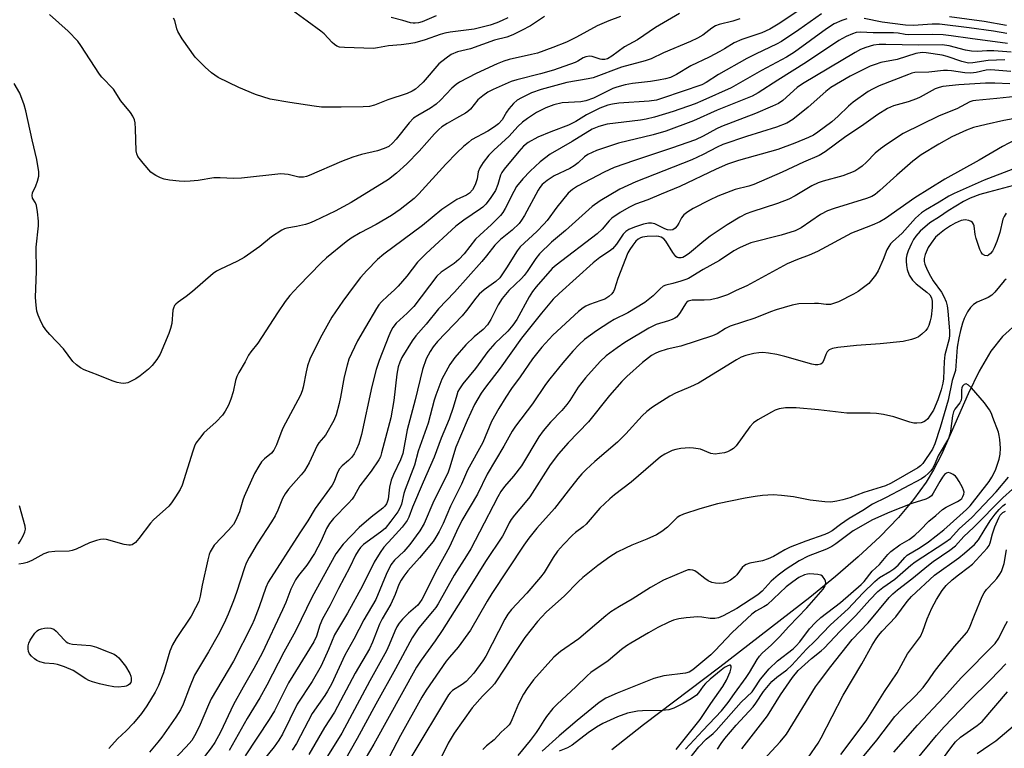
# Model space of a CAD drawing. Units: inches. Extents: x 1189773 to 1195773, y 565457 to 569458.
# Drawn here: x 1190391 to 1190664, y 566160 to 566362 of the extents above; entities that cross this region are included whole.
import ezdxf

# ---------------------------------------------------------------- set-up
doc = ezdxf.new("R2010")
doc.units = ezdxf.units.IN
doc.header["$MEASUREMENT"] = 0
doc.layers.add('HYDRO-Single Line Stream', color=4, linetype='Continuous')
doc.layers.add('Undefined', color=1, linetype='Continuous')

msp = doc.modelspace()

# ---------------------------------------------------------------- linework, layer by layer
at = {"layer": 'HYDRO-Single Line Stream'}
msp.add_lwpolyline([(1190668.37, 566278.51), (1190663.65, 566274.27), (1190660.41, 566270.18), (1190657.14, 566264.62), (1190654.1, 566258.34), (1190646.69, 566241.58), (1190644.51, 566237.29), (1190642.48, 566233.86), (1190638.99, 566229.04), (1190634.8, 566224.1), (1190629.72, 566218.83), (1190623.67, 566213.17), (1190617.38, 566207.73), (1190610.23, 566201.91), (1190585.33, 566182.66), (1190564.15, 566166.64), (1190555.42, 566159.75)], dxfattribs=at)
at = {"layer": 'Undefined'}
for points, elevation in [([(1190608.83, 566365.63), (1190601.5, 566360.73), (1190599.16, 566359.33), (1190596.93, 566358.34), (1190591.43, 566356.46), (1190589.26, 566355.56), (1190586.58, 566353.86), (1190585.28, 566353.13), (1190582.39, 566351.62), (1190577.31, 566349.18), (1190573.34, 566346.77), (1190571.67, 566346.01), (1190570.27, 566345.59), (1190568.32, 566345.2), (1190566.09, 566344.87), (1190561.14, 566344.31), (1190559.1, 566343.9), (1190556.78, 566343.3), (1190555.65, 566342.91), (1190550.31, 566340.25), (1190548.17, 566339.47), (1190546.77, 566339.23), (1190541.64, 566338.94), (1190539.37, 566338.36), (1190537.15, 566337.59), (1190534.53, 566336.23), (1190532.07, 566334.62), (1190530.65, 566333.58), (1190529.37, 566332.36), (1190526.93, 566329.74), (1190522.74, 566325.87), (1190521.33, 566324.44), (1190519.72, 566322.42), (1190518.79, 566320.92), (1190518.39, 566319.88), (1190518.08, 566317.88), (1190517.57, 566316.27), (1190516.8, 566314.86), (1190515.99, 566313.93), (1190515.16, 566313.37), (1190513.28, 566312.58), (1190512.5, 566312.17), (1190508.27, 566309.42), (1190502.93, 566304.95), (1190492.27, 566297.06), (1190490.51, 566295.54), (1190487.49, 566292.51), (1190485.79, 566290.55), (1190483.99, 566288.3), (1190480.9, 566284.05), (1190477.83, 566279.54), (1190475.09, 566274.59), (1190472.78, 566270.04), (1190471.75, 566267.91), (1190471.07, 566266.11), (1190470.7, 566264.48), (1190469.93, 566260.22), (1190469.63, 566259.17), (1190469.15, 566257.94), (1190464.23, 566248.8), (1190463.66, 566247.49), (1190462.48, 566244.24), (1190461.76, 566242.78), (1190461.11, 566241.94), (1190459.16, 566240.32), (1190458.39, 566239.51), (1190457.58, 566238.3), (1190456.4, 566236.26), (1190453.57, 566229.92), (1190453.18, 566228.85), (1190452.3, 566225.63), (1190451.19, 566223.19), (1190450.56, 566222.19), (1190449.25, 566220.58), (1190445.26, 566216.39), (1190444.64, 566215.5), (1190444.13, 566214.57), (1190443.82, 566213.8), (1190443.44, 566212.36), (1190441.89, 566205.34), (1190441.39, 566202.28), (1190440.96, 566200.82), (1190440.11, 566199.04), (1190438.88, 566196.81), (1190434.67, 566190.55), (1190433.66, 566188.85), (1190432.93, 566187.04), (1190431.19, 566181.1), (1190429.81, 566177.52), (1190428.9, 566175.67), (1190426.62, 566171.89), (1190425.1, 566169.77), (1190422.86, 566167.1), (1190420.84, 566165.01), (1190418.48, 566162.76), (1190416.1, 566160.12)], 322), ([(1190574.13, 566363.71), (1190567.45, 566359.8), (1190562.48, 566356.41), (1190558.87, 566354.47), (1190555.4, 566351.83), (1190554.21, 566351.13), (1190553.46, 566350.92), (1190552.66, 566350.91), (1190552.16, 566351.01), (1190549.94, 566351.81), (1190549.19, 566351.85), (1190548.19, 566351.69), (1190547.45, 566351.38), (1190546.01, 566350.51), (1190545.27, 566350.15), (1190539.2, 566347.95), (1190535.67, 566346.97), (1190529.06, 566345.33), (1190527.55, 566344.86), (1190522.5, 566342.65), (1190521.02, 566341.9), (1190519.62, 566340.88), (1190518.32, 566339.74), (1190516.28, 566337.2), (1190515.53, 566336.51), (1190514.86, 566336.07), (1190512.33, 566334.73), (1190509.74, 566333.22), (1190508.3, 566332.26), (1190507.43, 566331.57), (1190506.25, 566330.35), (1190502.06, 566325.58), (1190498.6, 566322.03), (1190495.77, 566319.46), (1190493.53, 566317.74), (1190483.15, 566311.32), (1190478.72, 566308.96), (1190472.96, 566306.2), (1190471.66, 566305.62), (1190470.57, 566305.26), (1190468.01, 566304.67), (1190465.4, 566304.25), (1190464.7, 566304.05), (1190463.98, 566303.72), (1190461.08, 566301.82), (1190457.9, 566299.12), (1190453.59, 566296.14), (1190451.72, 566295.11), (1190446.77, 566292.81), (1190445.85, 566292.28), (1190444.96, 566291.65), (1190439.25, 566286.7), (1190437.5, 566285.32), (1190435.22, 566283.73), (1190434.61, 566283.19), (1190434.29, 566282.78), (1190433.95, 566282.09), (1190433.82, 566281.56), (1190433.51, 566277.86), (1190433.15, 566276.44), (1190432.68, 566275.03), (1190430.28, 566269.3), (1190429.34, 566267.81), (1190428.07, 566266.18), (1190427.02, 566265.17), (1190424.73, 566263.32), (1190423.53, 566262.54), (1190422.05, 566261.72), (1190421.28, 566261.42), (1190420.23, 566261.25), (1190419.41, 566261.3), (1190418.32, 566261.5), (1190416.96, 566261.92), (1190413.11, 566263.54), (1190409.23, 566265.01), (1190408.19, 566265.52), (1190407.06, 566266.34), (1190406.07, 566267.33), (1190403.48, 566270.8), (1190399.75, 566274.75), (1190398.6, 566276.1), (1190397.74, 566277.29), (1190396.99, 566278.82), (1190396.46, 566280.13), (1190396.14, 566281.22), (1190395.9, 566282.95), (1190395.77, 566284.99), (1190396, 566292.36), (1190395.97, 566298.97), (1190396.53, 566304.85), (1190396.55, 566306.19), (1190396.27, 566308.79), (1190395.99, 566310.49), (1190395.71, 566311.26), (1190394.92, 566312.51), (1190394.79, 566313.26), (1190394.95, 566313.99), (1190395.87, 566315.93), (1190396.33, 566317.28), (1190396.64, 566318.65), (1190396.66, 566319.79), (1190396.15, 566323.26), (1190394.81, 566328.71), (1190393.1, 566336.71), (1190392.63, 566338.39), (1190391.43, 566341.63), (1190389.87, 566344.27)], 326), ([(1190590.9, 566362.17), (1190588.93, 566361.58), (1190585.14, 566360.64), (1190584.09, 566360.28), (1190583.08, 566359.66), (1190580.62, 566357.72), (1190579.1, 566356.84), (1190577.21, 566355.95), (1190569.75, 566352.83), (1190566.25, 566351.11), (1190564.62, 566350.6), (1190558.09, 566348.82), (1190550.24, 566345.86), (1190548.81, 566345.55), (1190542.9, 566344.56), (1190535.79, 566342.64), (1190533.17, 566341.69), (1190530.36, 566340.34), (1190529.17, 566339.66), (1190528.17, 566338.79), (1190526.88, 566337.32), (1190526.24, 566336.4), (1190524.98, 566334.25), (1190523.99, 566333.11), (1190522.92, 566332.27), (1190521.04, 566331.07), (1190516.55, 566328.66), (1190515.65, 566328), (1190514.35, 566326.89), (1190512.45, 566325.13), (1190509.39, 566321.94), (1190501.97, 566313.78), (1190500.65, 566312.48), (1190496.73, 566309.36), (1190494.38, 566307.71), (1190490.07, 566305.24), (1190485.66, 566302.93), (1190483.19, 566301.44), (1190481.78, 566300.43), (1190476.39, 566295.97), (1190474.87, 566294.63), (1190468.6, 566288.2), (1190466.22, 566285.54), (1190464.92, 566283.93), (1190462.77, 566280.82), (1190457.3, 566272.41), (1190455.35, 566269.97), (1190454.74, 566269.05), (1190453.84, 566267.18), (1190452.09, 566264.28), (1190451.52, 566263.11), (1190451.18, 566262.07), (1190450.46, 566258.87), (1190449.86, 566256.9), (1190449.25, 566255.24), (1190448.33, 566253.55), (1190447.52, 566252.42), (1190445.77, 566250.55), (1190442.42, 566247.52), (1190441.15, 566246.01), (1190440.17, 566244.64), (1190439.79, 566243.87), (1190439.29, 566242.5), (1190436.37, 566233.07), (1190435.78, 566231.81), (1190434.57, 566229.81), (1190433.45, 566228.11), (1190432.71, 566227.23), (1190428.46, 566223.42), (1190427.56, 566222.52), (1190424.38, 566218.3), (1190423.41, 566217.2), (1190422.5, 566216.55), (1190422.03, 566216.42), (1190421.56, 566216.41), (1190420.27, 566216.65), (1190415.45, 566217.96), (1190414.61, 566218.09), (1190413.76, 566218.03), (1190412.65, 566217.73), (1190410.71, 566217.06), (1190406.98, 566215.33), (1190405.9, 566214.92), (1190405.11, 566214.78), (1190401.1, 566214.68), (1190399.33, 566214.49), (1190398.01, 566213.99), (1190394.75, 566212.19), (1190393.43, 566211.61), (1190392.28, 566211.31), (1190391.09, 566211.13)], 324), ([(1190557.8, 566362.86), (1190554.53, 566361.66), (1190551.32, 566360.32), (1190545.61, 566357.18), (1190542.81, 566355.78), (1190539.09, 566354.27), (1190534.83, 566352.72), (1190533.18, 566352.29), (1190526.92, 566350.92), (1190525.47, 566350.51), (1190523.68, 566349.79), (1190517.81, 566347.11), (1190513.18, 566344.64), (1190512.28, 566344.07), (1190511.06, 566342.97), (1190507.97, 566339.73), (1190506.7, 566338.61), (1190505.13, 566337.48), (1190501.63, 566335.47), (1190500.43, 566334.66), (1190499.22, 566333.42), (1190495.61, 566328.84), (1190494.67, 566327.75), (1190493.59, 566326.87), (1190492.35, 566326.28), (1190490.48, 566325.69), (1190486.06, 566324.63), (1190483.61, 566323.88), (1190480.55, 566322.66), (1190471.59, 566318.82), (1190470.77, 566318.52), (1190469.97, 566318.32), (1190468.69, 566318.34), (1190465.7, 566319.11), (1190463.74, 566319.24), (1190452.77, 566318.09), (1190450.56, 566318.02), (1190446.91, 566318.22), (1190445.12, 566318.2), (1190440.78, 566317.4), (1190438.62, 566317.22), (1190436.95, 566317.19), (1190435.5, 566317.27), (1190432.84, 566317.55), (1190431.4, 566317.81), (1190430.36, 566318.21), (1190429.1, 566318.83), (1190428.38, 566319.25), (1190427.71, 566319.76), (1190425.55, 566322.21), (1190424.12, 566324.07), (1190423.79, 566324.84), (1190423.65, 566325.68), (1190423.47, 566331.73), (1190423.35, 566333.41), (1190423.17, 566334.23), (1190422.71, 566335.29), (1190422.05, 566336.26), (1190419.38, 566339.5), (1190417.36, 566342.69), (1190414.15, 566346.05), (1190413.43, 566346.93), (1190408.33, 566354.83), (1190407.49, 566356.02), (1190404.83, 566358.82), (1190399.64, 566363.42)], 328), ([(1190613.44, 566363.6), (1190607.24, 566359.2), (1190602.38, 566355.9), (1190600.99, 566355.16), (1190595.41, 566352.55), (1190592.77, 566351.22), (1190584.93, 566346.77), (1190581.54, 566344.54), (1190580.36, 566343.93), (1190569.42, 566340.22), (1190567.74, 566339.73), (1190565.72, 566339.44), (1190557.31, 566338.9), (1190555.63, 566338.61), (1190554.26, 566338.26), (1190552.12, 566337.43), (1190550.25, 566336.56), (1190548.41, 566335.58), (1190545.42, 566333.8), (1190543.37, 566332.75), (1190538.46, 566330.91), (1190534.88, 566329.46), (1190532.22, 566327.94), (1190530.97, 566326.96), (1190529.63, 566325.51), (1190525.56, 566320.56), (1190524.91, 566319.62), (1190524.56, 566318.9), (1190523.82, 566316.3), (1190523.13, 566314.69), (1190521.74, 566312.41), (1190520.48, 566310.87), (1190519.69, 566310.09), (1190519.02, 566309.55), (1190514.41, 566306.44), (1190512.22, 566304.75), (1190503.92, 566297.24), (1190501.61, 566294.86), (1190498.6, 566290.97), (1190496.18, 566288.14), (1190495.19, 566287.12), (1190493.32, 566285.48), (1190491.63, 566283.85), (1190490.87, 566282.97), (1190490.23, 566282), (1190487.16, 566276.84), (1190484.98, 566273), (1190483.26, 566269.56), (1190482.55, 566267.95), (1190482.05, 566266.32), (1190481.22, 566263.02), (1190480.24, 566257.45), (1190479.86, 566255.7), (1190479.01, 566252.55), (1190478.35, 566250.93), (1190476.06, 566246.91), (1190475.55, 566246.23), (1190474.21, 566244.75), (1190473.73, 566244.06), (1190471.51, 566239.21), (1190470.25, 566237.03), (1190469.35, 566235.89), (1190465.79, 566231.95), (1190464.87, 566230.69), (1190464.17, 566229.39), (1190462.9, 566226.09), (1190462.15, 566224.57), (1190461.12, 566222.86), (1190457.14, 566216.83), (1190454.93, 566213.06), (1190454.12, 566211.48), (1190453.6, 566210.15), (1190451.47, 566203.35), (1190450.62, 566200.97), (1190449.16, 566197.34), (1190448.03, 566194.84), (1190446.33, 566191.61), (1190443.69, 566186.9), (1190439.8, 566180.46), (1190438.37, 566176.98), (1190436.66, 566172.4), (1190435.87, 566170.8), (1190434.64, 566168.78), (1190430.71, 566163.25), (1190429.66, 566161.87), (1190427.29, 566159.09)], 320), ([(1190620.53, 566362.22), (1190619.14, 566361.76), (1190616.97, 566360.8), (1190614.83, 566359.47), (1190606.03, 566353.02), (1190603.83, 566351.55), (1190596.85, 566347.88), (1190588.45, 566343.08), (1190580.61, 566339.55), (1190578.45, 566338.71), (1190572.36, 566336.56), (1190567.21, 566334.95), (1190564.89, 566334.4), (1190563.34, 566334.13), (1190554.07, 566333.07), (1190551.81, 566332.4), (1190549.92, 566331.61), (1190544.38, 566328.22), (1190538.32, 566324.7), (1190535.56, 566322.64), (1190532.73, 566320.03), (1190530.71, 566317.9), (1190529.01, 566315.74), (1190528.24, 566314.38), (1190525.88, 566309.65), (1190525.19, 566308.56), (1190524.53, 566307.75), (1190522.1, 566305.23), (1190518.81, 566302.31), (1190517.59, 566301.14), (1190514.47, 566297.11), (1190512.98, 566295.51), (1190511.69, 566294.46), (1190508.11, 566292.06), (1190506.89, 566290.97), (1190500.52, 566282.54), (1190498.67, 566280.65), (1190495.64, 566277.88), (1190494.71, 566276.75), (1190494.14, 566275.73), (1190493.58, 566274.38), (1190490.93, 566267.55), (1190490.14, 566265.12), (1190488.87, 566260.35), (1190486.06, 566247.06), (1190485.31, 566244.52), (1190484.68, 566242.99), (1190484.02, 566241.76), (1190483.39, 566240.85), (1190482.42, 566239.86), (1190480.66, 566238.36), (1190479.95, 566237.53), (1190479.41, 566236.55), (1190478.44, 566234.07), (1190477.91, 566233.06), (1190473.24, 566226.61), (1190471.21, 566223.15), (1190468.97, 566219.81), (1190460.24, 566206.15), (1190459.59, 566204.71), (1190457.73, 566199.35), (1190456.33, 566195.76), (1190455.68, 566194.31), (1190450.61, 566184.32), (1190444.4, 566173.85), (1190443.63, 566172.22), (1190441.11, 566166.09), (1190439.83, 566163.6), (1190439.02, 566162.33), (1190437.5, 566160.54), (1190433.43, 566156.36)], 318), ([(1190536.77, 566362.83), (1190532.87, 566360.24), (1190530.4, 566358.94), (1190527.98, 566357.82), (1190526.33, 566357.15), (1190522.92, 566356.27), (1190516.26, 566353.9), (1190512.64, 566353.04), (1190510.9, 566352.31), (1190509.49, 566351.36), (1190507.51, 566349.71), (1190503.12, 566344.63), (1190501.88, 566343.43), (1190500.99, 566342.71), (1190500.07, 566342.18), (1190498.68, 566341.54), (1190493.38, 566339.74), (1190489.62, 566338.26), (1190488.25, 566337.95), (1190486.55, 566337.81), (1190480.38, 566337.72), (1190474.98, 566337.75), (1190472.94, 566337.98), (1190466.23, 566339), (1190460.71, 566340), (1190456.71, 566341.25), (1190452.06, 566343.16), (1190446.36, 566345.99), (1190444.46, 566347.25), (1190442.71, 566348.85), (1190439.99, 566351.62), (1190436.38, 566356.69), (1190435.13, 566358.68), (1190434.85, 566359.46), (1190434.3, 566361.76), (1190433.96, 566362.43)], 330), ([(1190664.8, 566358.17), (1190661.17, 566358.77), (1190654.36, 566359.73), (1190646.17, 566360.75), (1190644.17, 566360.76), (1190638.93, 566360.39), (1190636.79, 566360.46), (1190630.31, 566361.3), (1190625.34, 566362.3)], 318), ([(1190664.7, 566360.35), (1190658.58, 566361.45), (1190648.97, 566362.8)], 320), ([(1190664.97, 566355.41), (1190654.65, 566356.73), (1190649.38, 566357.54), (1190647.17, 566357.79), (1190644.33, 566357.9), (1190637.72, 566357.79), (1190636.68, 566357.87), (1190634.74, 566358.23), (1190633.47, 566358.38), (1190627.75, 566358.3), (1190624.3, 566358.53), (1190623.13, 566358.41), (1190622.11, 566358.09), (1190620.31, 566357.3), (1190618.28, 566356.2), (1190609.35, 566350.25), (1190601.4, 566345.25), (1190595.98, 566341.7), (1190594.25, 566340.76), (1190584.54, 566336.89), (1190577.98, 566333.97), (1190570.32, 566331.09), (1190566.89, 566330.07), (1190557.28, 566327.79), (1190551.17, 566325.75), (1190548.74, 566324.61), (1190547.83, 566323.95), (1190546.06, 566322.29), (1190545.01, 566321.48), (1190543.78, 566320.77), (1190539.42, 566318.69), (1190537.44, 566317.39), (1190536.11, 566316.29), (1190535.45, 566315.51), (1190534.98, 566314.77), (1190531.17, 566307.73), (1190530.4, 566306.49), (1190529.71, 566305.56), (1190527.8, 566303.68), (1190524.6, 566301.09), (1190522.98, 566299.53), (1190520.72, 566296.56), (1190519.35, 566294.97), (1190511.79, 566286.52), (1190507.41, 566281.9), (1190503.92, 566277.67), (1190501.08, 566274.45), (1190500.06, 566273.02), (1190497.27, 566268.45), (1190496.67, 566267.16), (1190496.22, 566265.87), (1190495.81, 566263.77), (1190495.03, 566256.46), (1190494.19, 566251.68), (1190491.61, 566242.02), (1190491.27, 566240.94), (1190490.86, 566240.05), (1190488.75, 566236.95), (1190485.61, 566232.87), (1190484.01, 566230.01), (1190483.44, 566229.13), (1190482.47, 566228.03), (1190478.32, 566223.8), (1190477.19, 566222.47), (1190476.36, 566221.08), (1190474.92, 566217.61), (1190473.06, 566214.11), (1190470.95, 566210.9), (1190468.61, 566208), (1190467.81, 566206.81), (1190466.51, 566204.2), (1190465.08, 566200.55), (1190464.21, 566198.56), (1190458.53, 566186.55), (1190456.25, 566182.25), (1190453.25, 566177.08), (1190450.59, 566172.3), (1190447.02, 566164.65), (1190445.42, 566161.74), (1190444.42, 566160.31), (1190442.52, 566157.86)], 316), ([(1190666.01, 566352.96), (1190661.19, 566353.38), (1190659.28, 566353.37), (1190656.66, 566353.21), (1190655.02, 566353.3), (1190653.36, 566353.58), (1190648.89, 566354.72), (1190646.95, 566355), (1190640.34, 566354.94), (1190631.34, 566355.14), (1190629.47, 566355.12), (1190627.92, 566354.89), (1190625.79, 566354.3), (1190624.27, 566353.68), (1190622.77, 566352.89), (1190608.23, 566344.21), (1190606.78, 566343.15), (1190602.76, 566339.63), (1190601.53, 566338.8), (1190599.95, 566337.99), (1190595.18, 566335.98), (1190585.76, 566332.41), (1190584.38, 566331.74), (1190580.72, 566329.69), (1190578.56, 566328.73), (1190571.95, 566326.36), (1190561.64, 566323.01), (1190556.03, 566321.05), (1190553.23, 566319.78), (1190545.93, 566315.87), (1190544.52, 566314.98), (1190543.29, 566313.94), (1190540.15, 566310.04), (1190537.46, 566306.4), (1190536.57, 566305.33), (1190534.65, 566303.31), (1190530.03, 566299.08), (1190529.19, 566297.95), (1190526.2, 566293.21), (1190524.34, 566290.52), (1190523.29, 566289.49), (1190520.03, 566287.19), (1190518.61, 566285.91), (1190517.71, 566284.88), (1190515.13, 566281.42), (1190513.95, 566279.97), (1190507.09, 566272.85), (1190505.86, 566271.32), (1190505.08, 566270.09), (1190504.01, 566268.03), (1190502.92, 566265.1), (1190500.9, 566256.71), (1190498.74, 566248.39), (1190497.49, 566241.84), (1190496.87, 566240.09), (1190494.89, 566235.98), (1190494.26, 566234.45), (1190493.82, 566232.52), (1190493.4, 566229.17), (1190493.19, 566228.38), (1190492.98, 566227.9), (1190492.52, 566227.23), (1190491.95, 566226.64), (1190488.71, 566224.23), (1190485.42, 566221.32), (1190481.01, 566216.74), (1190478.97, 566213.99), (1190472.34, 566202.13), (1190467.77, 566192.58), (1190464.52, 566186.75), (1190459.84, 566177.68), (1190457.87, 566174.1), (1190454.39, 566168.45), (1190449.38, 566159.6)], 314), ([(1190664.24, 566350.83), (1190659.64, 566350.64), (1190655.45, 566350.02), (1190654.24, 566349.97), (1190652.37, 566350.37), (1190648.3, 566351.76), (1190646.87, 566352.17), (1190642.51, 566352.82), (1190641.33, 566352.88), (1190639.66, 566352.58), (1190634.4, 566350.97), (1190629.88, 566350.1), (1190628.31, 566349.61), (1190627, 566349.09), (1190621.41, 566346.29), (1190616.03, 566343.19), (1190614.64, 566342.1), (1190609.81, 566337.72), (1190605.51, 566334.35), (1190603.9, 566333.32), (1190601.03, 566332.24), (1190592.7, 566329.61), (1190586.13, 566327.38), (1190584.61, 566326.68), (1190580.74, 566324.62), (1190577.6, 566323.15), (1190562.01, 566317.05), (1190557.6, 566315), (1190552.19, 566311.82), (1190549.94, 566310.24), (1190542.6, 566303.58), (1190538.71, 566300.33), (1190535.34, 566297.13), (1190534.35, 566295.86), (1190531.96, 566292.2), (1190531.14, 566291.1), (1190530.4, 566290.31), (1190526.85, 566286.97), (1190525.03, 566284.77), (1190523.89, 566283.04), (1190521.9, 566278.9), (1190521.46, 566278.16), (1190520.94, 566277.47), (1190519.76, 566276.21), (1190517.28, 566274.17), (1190514.93, 566271.94), (1190511.87, 566268.4), (1190510.51, 566266.44), (1190508.33, 566262.39), (1190506.64, 566257.98), (1190506.21, 566256.58), (1190504.55, 566250.2), (1190501.79, 566242.5), (1190500.71, 566238.61), (1190498.13, 566231.82), (1190497.79, 566230.7), (1190497.14, 566227.82), (1190496.7, 566226.7), (1190496.09, 566225.7), (1190494.21, 566223.07), (1190492.63, 566221.07), (1190491.36, 566219.99), (1190486.59, 566216.57), (1190485.74, 566215.76), (1190485.11, 566214.89), (1190484.43, 566213.69), (1190482.78, 566210.31), (1190479.7, 566204.44), (1190477.29, 566199.61), (1190475.21, 566196.04), (1190474.47, 566194.24), (1190473.61, 566191.27), (1190472.84, 566189.7), (1190465.86, 566178.34), (1190461.92, 566170.57), (1190460.51, 566168.15), (1190453.78, 566158.05)], 312), ([(1190665.97, 566347.66), (1190660.39, 566348.12), (1190659.14, 566348), (1190656.31, 566347.32), (1190654.88, 566347.19), (1190653.16, 566347.22), (1190649.48, 566347.81), (1190648.38, 566347.9), (1190647.26, 566347.86), (1190643.2, 566347.43), (1190639.3, 566347.33), (1190638.54, 566347.16), (1190637.6, 566346.84), (1190629.42, 566343.62), (1190627.65, 566342.76), (1190626.41, 566342.06), (1190622.3, 566339.16), (1190620.92, 566338.07), (1190618.11, 566335.25), (1190616.3, 566333.68), (1190612.47, 566330.8), (1190611.24, 566330.03), (1190609.92, 566329.33), (1190606.14, 566327.81), (1190601.38, 566326.01), (1190590.53, 566322.97), (1190587.46, 566321.96), (1190584.29, 566320.57), (1190574.28, 566315.76), (1190569.03, 566313.67), (1190565.37, 566312.11), (1190561.91, 566310.88), (1190560.15, 566310), (1190557.72, 566308.56), (1190555.41, 566306.98), (1190554.62, 566306.24), (1190552.69, 566303.98), (1190551.33, 566302.7), (1190539.94, 566293.98), (1190538.86, 566293.02), (1190534.43, 566288.01), (1190533.4, 566286.7), (1190532.52, 566285.22), (1190529.07, 566278.95), (1190528.01, 566277.36), (1190526.58, 566275.72), (1190523.01, 566272.27), (1190521.06, 566270.1), (1190517.61, 566265.39), (1190514.16, 566261.13), (1190513.16, 566259.7), (1190512.78, 566258.97), (1190512.42, 566258.02), (1190511.42, 566254.52), (1190510.36, 566251.32), (1190508.12, 566246.05), (1190506.18, 566240.76), (1190503.12, 566233.9), (1190500.14, 566226.91), (1190499.15, 566224.15), (1190498.67, 566223.22), (1190497.29, 566221.42), (1190494.57, 566218.33), (1190492.25, 566215.85), (1190491.24, 566214.44), (1190489.53, 566211.74), (1190486.35, 566205.19), (1190482.14, 566197.6), (1190478.53, 566191.64), (1190476.94, 566187.5), (1190474.86, 566183), (1190472.34, 566178.64), (1190468.24, 566172.4), (1190464.14, 566164.11), (1190463.16, 566162.41), (1190461.86, 566160.58), (1190455.99, 566153.25)], 310), ([(1190665.69, 566344.18), (1190661.47, 566344.38), (1190658.87, 566344.37), (1190651.5, 566343.96), (1190647.12, 566343.47), (1190646.06, 566343.2), (1190645.01, 566342.78), (1190640.85, 566340.55), (1190639.78, 566340.05), (1190637.52, 566339.27), (1190633.4, 566338.11), (1190631.72, 566337.37), (1190629.13, 566335.72), (1190624.57, 566332.51), (1190620.24, 566329.65), (1190614.53, 566325.38), (1190612.86, 566324.39), (1190608.54, 566322.53), (1190602.58, 566319.71), (1190594.74, 566316.31), (1190593.38, 566315.83), (1190589.61, 566314.9), (1190584.8, 566313.05), (1190582.46, 566311.97), (1190577.95, 566309.68), (1190576.42, 566308.79), (1190575.36, 566307.93), (1190574.72, 566307.1), (1190573.96, 566305.61), (1190573.49, 566304.89), (1190572.94, 566304.25), (1190572.31, 566303.81), (1190571.61, 566303.65), (1190570.85, 566303.73), (1190570.08, 566304.03), (1190567.33, 566305.4), (1190566.37, 566305.62), (1190565.54, 566305.64), (1190564.15, 566305.37), (1190561.69, 566304.5), (1190560.09, 566303.84), (1190559.28, 566303.33), (1190558.57, 566302.61), (1190556.66, 566299.82), (1190555.57, 566298.53), (1190554.74, 566297.87), (1190552.05, 566296.15), (1190550.19, 566294.67), (1190540.78, 566286.16), (1190539.16, 566284.54), (1190535.93, 566280.71), (1190530.38, 566273.74), (1190524.49, 566265.43), (1190520.36, 566260.16), (1190519.17, 566258.5), (1190517.4, 566255.38), (1190515.34, 566250.96), (1190512.22, 566243.61), (1190510.45, 566237.79), (1190509.95, 566236.4), (1190506.06, 566228.67), (1190503.41, 566222.41), (1190502.2, 566220.43), (1190499.42, 566216.59), (1190497.74, 566214.7), (1190495.15, 566212.32), (1190494.22, 566211.01), (1190492.9, 566208.34), (1190489.99, 566201.39), (1190486.74, 566195.79), (1190483.95, 566190.36), (1190481.43, 566185.97), (1190477.71, 566177.97), (1190476.65, 566175.97), (1190475.88, 566174.76), (1190472.37, 566169.81), (1190468.05, 566161.54), (1190466.89, 566159.61)], 308), ([(1190670.81, 566341.04), (1190662.06, 566340.12), (1190656.23, 566339.63), (1190655.43, 566339.47), (1190654.61, 566339.2), (1190651, 566337.24), (1190646.04, 566335.36), (1190636.13, 566330.45), (1190631.48, 566327.41), (1190629.82, 566326.24), (1190628.38, 566324.98), (1190625.99, 566322.55), (1190624.73, 566321.38), (1190623.84, 566320.72), (1190622.67, 566320.06), (1190621.08, 566319.38), (1190619.37, 566318.77), (1190613.9, 566317.25), (1190612.52, 566316.8), (1190610.84, 566315.99), (1190606.2, 566313.19), (1190604.44, 566312.29), (1190601.31, 566311.09), (1190594.16, 566308.79), (1190592.63, 566308.17), (1190590.89, 566307.32), (1190587.37, 566305.16), (1190582.66, 566302.04), (1190580.85, 566300.67), (1190576.88, 566297.3), (1190575.99, 566296.67), (1190575.06, 566296.15), (1190574.58, 566295.99), (1190573.91, 566295.97), (1190573.49, 566296.13), (1190573.11, 566296.43), (1190572.27, 566297.47), (1190570.36, 566300.66), (1190569.83, 566301.25), (1190569.1, 566301.73), (1190568.44, 566301.93), (1190567.86, 566301.99), (1190565.16, 566301.92), (1190563.89, 566301.72), (1190563.35, 566301.54), (1190562.7, 566301.17), (1190562.09, 566300.59), (1190561.18, 566299.48), (1190560.34, 566298.31), (1190559.84, 566297.39), (1190557.09, 566290.3), (1190556.15, 566287.33), (1190555.85, 566286.7), (1190555.37, 566286.04), (1190554.59, 566285.29), (1190553.42, 566284.59), (1190552.39, 566284.16), (1190549.2, 566283.05), (1190548.21, 566282.59), (1190547.5, 566282.15), (1190546.19, 566281.11), (1190539.02, 566274.6), (1190535.98, 566271.28), (1190533.38, 566268.04), (1190530.02, 566263.06), (1190527.64, 566259.83), (1190526.03, 566257.46), (1190524.1, 566254.33), (1190522.09, 566250.69), (1190519.64, 566244.84), (1190515.41, 566237.18), (1190513.79, 566233.32), (1190510.7, 566227.2), (1190508.71, 566222.45), (1190507.61, 566220.2), (1190506.68, 566218.61), (1190505.87, 566217.47), (1190502.1, 566212.96), (1190498.89, 566209.31), (1190497.8, 566207.88), (1190497.03, 566206.69), (1190496.43, 566205.5), (1190495.41, 566202.79), (1190494.22, 566200.11), (1190491.82, 566196.02), (1190491.05, 566194.55), (1190489.06, 566189.58), (1190488.25, 566187.75), (1190484.31, 566181.02), (1190478.55, 566170.16), (1190475.84, 566165.96), (1190471.43, 566158.48)], 306), ([(1190667.55, 566334.71), (1190663.99, 566334.1), (1190659.06, 566332.99), (1190655.59, 566332.07), (1190653.61, 566331.41), (1190649.56, 566329.56), (1190646.02, 566327.54), (1190641.06, 566324.53), (1190638.76, 566322.79), (1190634.33, 566318.95), (1190629.65, 566314.69), (1190628.32, 566313.6), (1190627.38, 566312.97), (1190625.97, 566312.41), (1190616.95, 566309.7), (1190615.12, 566309.01), (1190613.2, 566307.99), (1190607.81, 566304.29), (1190606.2, 566303.48), (1190602.34, 566302.3), (1190593.95, 566300.16), (1190592.59, 566299.65), (1190590.75, 566298.79), (1190589.24, 566297.95), (1190585.23, 566295.27), (1190580.7, 566292.76), (1190576.68, 566290.31), (1190575.88, 566289.97), (1190574.5, 566289.51), (1190572.26, 566288.87), (1190570.33, 566288.44), (1190569.6, 566288.14), (1190568.78, 566287.45), (1190566.82, 566285.45), (1190564.52, 566283.61), (1190559.81, 566280.8), (1190556.04, 566278.89), (1190554.8, 566278.18), (1190551.11, 566275.82), (1190547.87, 566273.44), (1190546.32, 566272.04), (1190544.62, 566270.18), (1190541.81, 566266.94), (1190538.25, 566262.54), (1190537.04, 566260.91), (1190533.39, 566255.55), (1190528.73, 566249.36), (1190527.83, 566248.05), (1190525.48, 566243.86), (1190520.9, 566236.06), (1190518.16, 566230.58), (1190513.85, 566223.22), (1190512.34, 566220.25), (1190510.46, 566216), (1190506.98, 566209.79), (1190502.79, 566201.37), (1190502.15, 566200.42), (1190501.62, 566199.79), (1190499.05, 566197.57), (1190497.42, 566195.92), (1190496.48, 566194.82), (1190495.84, 566193.84), (1190495.26, 566192.65), (1190493.72, 566188.79), (1190492.94, 566187.12), (1190488.33, 566178.82), (1190480.63, 566164.32), (1190476.65, 566158.02)], 304), ([(1190668.85, 566329.58), (1190663.58, 566326.88), (1190657.17, 566323.06), (1190647.69, 566317.83), (1190639.38, 566312.61), (1190631.17, 566306.87), (1190629.63, 566305.97), (1190627.55, 566305.08), (1190624.15, 566303.81), (1190621.78, 566302.83), (1190612.37, 566297.81), (1190610.08, 566296.78), (1190606.8, 566295.57), (1190603.96, 566294.38), (1190592.84, 566288.23), (1190589.87, 566286.93), (1190587.4, 566285.73), (1190584.67, 566284.83), (1190582.73, 566284.36), (1190581, 566284.25), (1190577.66, 566284.28), (1190576.93, 566284.15), (1190576.5, 566283.97), (1190576.11, 566283.68), (1190575.77, 566283.29), (1190574.34, 566280.92), (1190573.84, 566280.23), (1190573.28, 566279.62), (1190572.86, 566279.3), (1190572.15, 566278.94), (1190571.14, 566278.55), (1190567.7, 566277.54), (1190565.61, 566276.56), (1190559.02, 566272.59), (1190556.84, 566271.08), (1190553.8, 566268.83), (1190552.18, 566267.27), (1190548.14, 566262.74), (1190546.1, 566260.17), (1190543.77, 566256.54), (1190542.96, 566255.43), (1190541.53, 566253.75), (1190538.38, 566250.48), (1190536.36, 566248.1), (1190535.2, 566246.42), (1190530.37, 566238.44), (1190528.16, 566235.53), (1190525.67, 566232.7), (1190524.65, 566231.3), (1190523.79, 566229.81), (1190518.78, 566220.04), (1190516.3, 566215.39), (1190515.18, 566213.51), (1190511.72, 566208.15), (1190507.29, 566200.17), (1190506.65, 566199.19), (1190505.76, 566198.03), (1190501.95, 566193.54), (1190500.12, 566190.73), (1190495.5, 566182.19), (1190490.06, 566172.43), (1190484.89, 566162.84), (1190479.8, 566153.96)], 302), ([(1190666.45, 566320.58), (1190658.53, 566317.49), (1190650.27, 566313.88), (1190648.74, 566313.05), (1190646.07, 566311.39), (1190642.33, 566309.26), (1190641.17, 566308.51), (1190639.53, 566307.03), (1190635.81, 566302.82), (1190633.12, 566300.45), (1190632.56, 566299.85), (1190632.11, 566299.18), (1190631.61, 566298.22), (1190630.61, 566295.55), (1190629.17, 566292.44), (1190628.44, 566291.2), (1190627.37, 566289.79), (1190626.58, 566288.94), (1190625.47, 566288.04), (1190623.61, 566286.69), (1190622.37, 566285.94), (1190618.16, 566283.86), (1190617.1, 566283.44), (1190616.02, 566283.13), (1190614.76, 566283.05), (1190612.64, 566283.34), (1190611.5, 566283.39), (1190607.2, 566283.28), (1190605.32, 566282.92), (1190600.92, 566281.61), (1190599.32, 566281.06), (1190594.98, 566279.32), (1190588.19, 566277.07), (1190586.91, 566276.42), (1190584.58, 566274.96), (1190583.26, 566274.37), (1190574.48, 566271.58), (1190570.77, 566270.73), (1190568.41, 566269.98), (1190567.4, 566269.52), (1190566.43, 566268.95), (1190563.91, 566267.03), (1190559.58, 566263.15), (1190558.19, 566261.72), (1190554.71, 566257.84), (1190548.9, 566250.59), (1190543.33, 566244.81), (1190540.61, 566241.74), (1190538.33, 566238.67), (1190532.66, 566229.85), (1190531.43, 566228.28), (1190528.39, 566224.72), (1190527.54, 566223.57), (1190526.95, 566222.57), (1190525.78, 566220.1), (1190525.12, 566218.93), (1190520.36, 566211.88), (1190516.2, 566205.04), (1190508.4, 566192.81), (1190506.46, 566189.9), (1190502.59, 566184.57), (1190501.3, 566182.63), (1190489.47, 566161.34), (1190483.48, 566151.2)], 300), ([(1190666.63, 566316.03), (1190659.77, 566314.23), (1190657.36, 566313.52), (1190654.66, 566312.52), (1190652.82, 566311.66), (1190648.58, 566309.04), (1190646.18, 566307.34), (1190643.52, 566305.75), (1190640.85, 566303.38), (1190639.65, 566302.06), (1190638.98, 566301.07), (1190638.44, 566300.03), (1190637.48, 566297.91), (1190637.13, 566296.81), (1190636.98, 566295.96), (1190636.95, 566295.09), (1190637.02, 566293.91), (1190637.23, 566292.78), (1190637.81, 566291.21), (1190638.69, 566289.86), (1190639.73, 566288.85), (1190642.69, 566286.5), (1190643.5, 566285.75), (1190643.99, 566284.98), (1190644.18, 566284.01), (1190644.1, 566282.3), (1190643.82, 566279.71), (1190643.59, 566278.61), (1190643.17, 566277.31), (1190642.84, 566276.57), (1190642.36, 566275.88), (1190641.31, 566274.84), (1190640.36, 566274.14), (1190639.56, 566273.78), (1190638.45, 566273.41), (1190636.15, 566272.86), (1190629.7, 566272.21), (1190623.21, 566271.7), (1190617.99, 566271.17), (1190616.57, 566270.91), (1190615.6, 566270.49), (1190615.04, 566269.98), (1190614.68, 566269.27), (1190614.05, 566267.48), (1190613.67, 566266.87), (1190613.26, 566266.57), (1190612.5, 566266.37), (1190611.73, 566266.38), (1190610.76, 566266.54), (1190603.28, 566268.72), (1190601.12, 566269.23), (1190598.84, 566269.63), (1190597.22, 566269.78), (1190596.14, 566269.74), (1190594.75, 566269.48), (1190592.54, 566268.94), (1190591.21, 566268.47), (1190589.96, 566267.8), (1190579.38, 566261.31), (1190577.2, 566260.27), (1190573, 566258.5), (1190571.51, 566257.74), (1190566.66, 566254.66), (1190565.06, 566253.47), (1190563.82, 566252.27), (1190559.29, 566247.31), (1190556.98, 566244.98), (1190550.66, 566239.59), (1190548.29, 566237.42), (1190547.07, 566236.18), (1190545.94, 566234.87), (1190543.26, 566231.49), (1190539.56, 566226.62), (1190534.66, 566221.15), (1190532.42, 566218.39), (1190530.99, 566216.42), (1190522.12, 566203.06), (1190520.83, 566200.91), (1190516.29, 566192.88), (1190512.86, 566188.19), (1190510.39, 566185.41), (1190509.47, 566184.26), (1190503.92, 566176.26), (1190502.79, 566174.36), (1190496.88, 566163.69), (1190493.74, 566157.73)], 298), ([(1190664.62, 566308.41), (1190664.04, 566307.5), (1190663.72, 566306.73), (1190662.84, 566303.05), (1190662.01, 566300.53), (1190661.31, 566298.75), (1190660.85, 566297.89), (1190660.34, 566297.24), (1190659.75, 566296.73), (1190659.33, 566296.55), (1190658.69, 566296.63), (1190658.1, 566297.01), (1190657.68, 566297.59), (1190657.34, 566298.28), (1190656.29, 566301.37), (1190656.04, 566302.52), (1190655.78, 566304.86), (1190655.63, 566305.38), (1190655.35, 566305.77), (1190654.97, 566306.06), (1190654.29, 566306.38), (1190653.29, 566306.56), (1190652.19, 566306.32), (1190650.55, 566305.62), (1190649.25, 566304.88), (1190647.51, 566303.75), (1190646.15, 566302.69), (1190645.1, 566301.7), (1190643.84, 566300.11), (1190643.06, 566298.89), (1190642.23, 566296.98), (1190641.94, 566295.86), (1190641.94, 566295.04), (1190642.09, 566294.23), (1190642.74, 566292.68), (1190643.67, 566290.92), (1190644.44, 566289.64), (1190646.72, 566286.53), (1190647.35, 566285.32), (1190647.98, 566283.79), (1190648.27, 566282.73), (1190648.48, 566281.35), (1190648.96, 566275.66), (1190648.94, 566274.63), (1190648.81, 566273.59), (1190647.66, 566269.18), (1190647.49, 566267.29), (1190647.32, 566262.48), (1190647.12, 566261.32), (1190646.67, 566259.5), (1190645.69, 566256.7), (1190644.47, 566253.81), (1190643.44, 566252.14), (1190642.91, 566251.45), (1190642.32, 566250.86), (1190641.86, 566250.57), (1190641.05, 566250.33), (1190639.91, 566250.19), (1190639.06, 566250.24), (1190637.93, 566250.53), (1190633.49, 566252.01), (1190630.67, 566252.61), (1190628.68, 566252.93), (1190626.92, 566252.99), (1190620.52, 566252.98), (1190612.67, 566253.93), (1190606.47, 566254.43), (1190603.51, 566254.44), (1190601.78, 566254.16), (1190600.66, 566253.82), (1190599.61, 566253.31), (1190595.8, 566251.11), (1190594.6, 566250.3), (1190593.61, 566249.24), (1190589.83, 566243.97), (1190589.09, 566243.24), (1190588.2, 566242.63), (1190587.4, 566242.28), (1190586.58, 566242.05), (1190585.18, 566241.78), (1190584.06, 566241.68), (1190582.8, 566241.86), (1190579.92, 566243), (1190578.02, 566243.31), (1190576.88, 566243.35), (1190574.53, 566243.2), (1190573.14, 566242.97), (1190572.08, 566242.64), (1190570.09, 566241.66), (1190568.92, 566240.88), (1190560.71, 566233.88), (1190556.13, 566230.4), (1190554.82, 566229.3), (1190552.11, 566226.67), (1190548.26, 566222.25), (1190547.43, 566221.51), (1190545.38, 566219.95), (1190544.5, 566219.18), (1190542.03, 566216.64), (1190540.38, 566214.75), (1190539.11, 566213.05), (1190536.61, 566208.88), (1190535.67, 566207.55), (1190531.81, 566203.11), (1190527.65, 566198.61), (1190526.58, 566197.3), (1190525.76, 566195.92), (1190520.51, 566185.73), (1190519.62, 566184.35), (1190517.14, 566181), (1190516.2, 566179.85), (1190515.03, 566178.71), (1190513.93, 566177.88), (1190511.25, 566176.14), (1190510.64, 566175.57), (1190510.19, 566174.98), (1190499.71, 566157.64)], 296), ([(1190664.68, 566290.14), (1190664.06, 566289.6), (1190661.48, 566286.46), (1190660.68, 566285.65), (1190659.68, 566285.03), (1190656.57, 566283.74), (1190655.62, 566283.06), (1190654.76, 566282.27), (1190653.92, 566281.1), (1190653.01, 566279.25), (1190652.5, 566277.88), (1190651.98, 566275.92), (1190651.5, 566273.88), (1190651.09, 566271.27), (1190650.62, 566264.82), (1190649.69, 566262.05), (1190648.54, 566256.58), (1190646.35, 566248.98), (1190644.84, 566244.47), (1190644.19, 566243.01), (1190641.59, 566239.08), (1190640.89, 566238.37), (1190640.17, 566237.86), (1190632.78, 566233.61), (1190631.23, 566232.84), (1190625.21, 566231.02), (1190621.31, 566229.54), (1190619.37, 566228.97), (1190617.74, 566228.6), (1190616.09, 566228.36), (1190614.37, 566228.45), (1190610.36, 566228.94), (1190605.76, 566229.81), (1190602.36, 566230.23), (1190600.13, 566230.34), (1190597.17, 566230.15), (1190595.13, 566229.93), (1190592.33, 566229.49), (1190584.64, 566227.91), (1190579.76, 566226.49), (1190575.26, 566224.99), (1190574.23, 566224.54), (1190573.54, 566224.1), (1190570.8, 566221.39), (1190569.22, 566220.2), (1190567.8, 566219.28), (1190565.1, 566218.06), (1190560.98, 566216.47), (1190559.15, 566215.64), (1190556.84, 566214.5), (1190554.89, 566213.22), (1190551.56, 566210.78), (1190547.37, 566207.44), (1190546.07, 566206.23), (1190542.25, 566202.39), (1190537.25, 566197.91), (1190534.82, 566195.25), (1190531.3, 566190.9), (1190528.68, 566187.01), (1190525.94, 566182.66), (1190522.88, 566178.02), (1190522.2, 566177.23), (1190519.61, 566174.59), (1190516.75, 566171.4), (1190511.74, 566164.36), (1190510.03, 566161.55), (1190506.65, 566154.7)], 294), ([(1190584.71, 566159.9), (1190585.69, 566161.52), (1190586.71, 566162.85), (1190589.87, 566166.57), (1190594.56, 566171.68), (1190595.32, 566172.71), (1190597.42, 566175.88), (1190599.76, 566178.63), (1190601.11, 566179.88), (1190603.84, 566181.94), (1190605.26, 566183.19), (1190609.31, 566187.67), (1190611.67, 566189.84), (1190616, 566194.35), (1190620.89, 566198.75), (1190624.94, 566203.11), (1190628.22, 566206.39), (1190629.58, 566207.45), (1190632.38, 566209.09), (1190633.48, 566209.84), (1190634.7, 566210.87), (1190636.57, 566213.04), (1190637.21, 566213.64), (1190640.85, 566215.81), (1190643.11, 566217.36), (1190647.41, 566220.72), (1190651.83, 566224.61), (1190653.67, 566226.34), (1190654.63, 566227.37), (1190659.94, 566234.04), (1190660.67, 566235.24), (1190661.64, 566237.23), (1190662.28, 566238.87), (1190662.7, 566240.29), (1190662.94, 566241.65), (1190663.06, 566243.31), (1190662.91, 566245.67), (1190662.74, 566246.83), (1190662.5, 566247.72), (1190660.98, 566251.82), (1190660.54, 566252.86), (1190659.98, 566253.89), (1190658.66, 566255.81), (1190655, 566260.02), (1190654.16, 566260.79), (1190653.52, 566261.08), (1190652.96, 566260.96), (1190652.52, 566260.47), (1190652.34, 566260), (1190652.26, 566259.47), (1190652.31, 566257.31), (1190652.2, 566256.56), (1190651.81, 566255.87), (1190650.4, 566254.13), (1190650.02, 566253.32), (1190649.79, 566252.22), (1190649.26, 566247.97), (1190649.04, 566247.13), (1190648.62, 566246.01), (1190645.82, 566241.16), (1190644.8, 566238.71), (1190644.26, 566237.66), (1190643.75, 566236.99), (1190643.16, 566236.4), (1190642.1, 566235.49), (1190641.18, 566234.82), (1190631.41, 566229.66), (1190627.59, 566227.82), (1190624.89, 566226.03), (1190621.17, 566223.81), (1190618.79, 566222.16), (1190616.41, 566220.38), (1190615.46, 566219.8), (1190614.4, 566219.36), (1190609.17, 566217.57), (1190604.8, 566215.92), (1190603.28, 566215.15), (1190600.14, 566213.26), (1190598.68, 566212.6), (1190597.1, 566212.12), (1190593.64, 566211.46), (1190592.59, 566211.07), (1190592.13, 566210.77), (1190591.55, 566210.21), (1190590.03, 566208.23), (1190589.45, 566207.62), (1190588.28, 566206.74), (1190587.26, 566206.2), (1190586.2, 566205.89), (1190585.33, 566205.82), (1190584.15, 566205.87), (1190583.09, 566206.13), (1190582.09, 566206.58), (1190581.12, 566207.17), (1190579.06, 566208.84), (1190578.37, 566209.32), (1190577.88, 566209.52), (1190577.11, 566209.62), (1190576.59, 566209.58), (1190575.8, 566209.35), (1190569.71, 566206.77), (1190566.11, 566204.74), (1190561, 566201.49), (1190557.56, 566199.48), (1190555.11, 566197.93), (1190553.76, 566196.87), (1190546.23, 566190.5), (1190541.17, 566186.98), (1190539.33, 566185.42), (1190533.7, 566179.12), (1190531.92, 566176.7), (1190530.94, 566175.12), (1190529.54, 566172.5), (1190527.74, 566168.07), (1190527.4, 566167.38), (1190526.95, 566166.71), (1190526.39, 566166.1), (1190524.72, 566164.59), (1190522.78, 566162.55), (1190520.66, 566160.87), (1190519.69, 566159.84)], 292), ([(1190575.67, 566155.78), (1190579.5, 566160.54), (1190581.52, 566162.66), (1190583.43, 566164.22), (1190584.34, 566165.08), (1190591.26, 566172.95), (1190594.27, 566175.85), (1190594.87, 566176.63), (1190596.62, 566179.27), (1190599.02, 566182.2), (1190601.33, 566184.38), (1190605.62, 566187.73), (1190606.5, 566188.51), (1190607.48, 566189.63), (1190610.15, 566193.22), (1190611.78, 566194.97), (1190613.32, 566196.36), (1190618.73, 566200.52), (1190624.51, 566205.5), (1190625.29, 566206.33), (1190627.54, 566209.23), (1190629.59, 566211.1), (1190631.89, 566213.85), (1190632.72, 566214.66), (1190635.17, 566216.53), (1190637.75, 566218.02), (1190639.35, 566219.22), (1190640.85, 566220.55), (1190643.23, 566223.1), (1190645.16, 566224.61), (1190647.02, 566226.31), (1190648.02, 566226.92), (1190651.2, 566228.53), (1190651.93, 566229.01), (1190652.34, 566229.4), (1190652.67, 566229.9), (1190652.92, 566230.6), (1190652.96, 566231.09), (1190652.85, 566231.63), (1190652.51, 566232.44), (1190651.64, 566234.05), (1190650.99, 566235.07), (1190650.61, 566235.52), (1190649.96, 566236.03), (1190649.25, 566236.4), (1190648.54, 566236.53), (1190648.1, 566236.38), (1190647.58, 566235.97), (1190646.98, 566235.22), (1190646.26, 566234.09), (1190644.44, 566230.81), (1190643.94, 566230.14), (1190643.35, 566229.64), (1190642.35, 566229.19), (1190638.55, 566227.95), (1190632.38, 566225.56), (1190627.6, 566223.42), (1190622.27, 566220.44), (1190617.49, 566216.81), (1190616.31, 566216.04), (1190614.85, 566215.35), (1190609.8, 566213.38), (1190607.3, 566212.07), (1190603.67, 566209.75), (1190601.47, 566208.12), (1190599.53, 566206.43), (1190597.01, 566203.69), (1190595.85, 566202.65), (1190590.02, 566198.91), (1190586.23, 566196.86), (1190584.96, 566196.31), (1190583.95, 566196.12), (1190582.62, 566196.14), (1190580.37, 566196.48), (1190579.25, 566196.55), (1190576, 566196.34), (1190573.98, 566196.07), (1190572.44, 566195.63), (1190571.17, 566195.11), (1190568.13, 566193.59), (1190565.57, 566192.17), (1190560.66, 566189.31), (1190559.45, 566188.53), (1190558.08, 566187.5), (1190554.36, 566184.43), (1190549.61, 566181.13), (1190548.55, 566180.23), (1190545.43, 566177.17), (1190540.3, 566172.4), (1190539.09, 566171.16), (1190537.32, 566168.99), (1190536.53, 566167.9), (1190535.2, 566165.69), (1190534.44, 566164.58), (1190532.75, 566162.35), (1190529.4, 566158.17)], 290), ([(1190591.38, 566160.03), (1190598.55, 566169.13), (1190602.09, 566174.93), (1190605.44, 566179.77), (1190607.06, 566181.69), (1190610.68, 566185.05), (1190613.39, 566187.16), (1190614.25, 566187.92), (1190618.69, 566192.64), (1190622.97, 566196.92), (1190626.88, 566201.32), (1190629.1, 566203.58), (1190630.46, 566204.68), (1190633.76, 566207.03), (1190638.24, 566210.86), (1190639.45, 566211.8), (1190647.68, 566217.14), (1190649.25, 566218.3), (1190651.61, 566220.99), (1190655.09, 566224.12), (1190656.9, 566225.93), (1190661.86, 566231.2), (1190665.31, 566235.23)], 294), ([(1190597.4, 566156.95), (1190602.07, 566161.95), (1190603.77, 566164.04), (1190611.82, 566177.15), (1190612.63, 566178.33), (1190616.09, 566182.84), (1190621.94, 566190.32), (1190626.37, 566194.96), (1190632.25, 566201.92), (1190633.24, 566202.91), (1190634.53, 566204.02), (1190638.5, 566207.09), (1190643.08, 566210.92), (1190644.44, 566211.94), (1190649.01, 566215.02), (1190650.61, 566216.24), (1190652.93, 566218.81), (1190655.61, 566221.31), (1190663.74, 566229.51), (1190666.42, 566231.94)], 296), ([(1190609.85, 566157.72), (1190612.59, 566161.56), (1190613.43, 566163.04), (1190619.49, 566174.85), (1190624.69, 566183.53), (1190627.54, 566188.76), (1190628.45, 566190.24), (1190629.26, 566191.37), (1190630.31, 566192.61), (1190634.06, 566196.58), (1190637.21, 566200.87), (1190638.43, 566202.25), (1190644.78, 566208.15), (1190651.52, 566212.92), (1190653.06, 566214.17), (1190655.82, 566216.64), (1190656.96, 566217.89), (1190658.53, 566220.53), (1190660.25, 566223.16), (1190661.59, 566225.02), (1190662.72, 566226.34), (1190663.73, 566227.37), (1190664.42, 566227.92)], 298), ([(1190391.06, 566216.78), (1190391.52, 566217.52), (1190392.37, 566219.05), (1190392.82, 566220.08), (1190392.96, 566220.89), (1190392.86, 566221.71), (1190391.34, 566227.32)], 324), ([(1190618.85, 566158.47), (1190625.88, 566167.77), (1190630.92, 566175.88), (1190634.45, 566181.05), (1190637.28, 566186.31), (1190640.88, 566191.12), (1190641.58, 566192.57), (1190642.72, 566196.01), (1190644.06, 566198.95), (1190645.35, 566201.4), (1190646.94, 566203.88), (1190648.04, 566205.23), (1190649.7, 566206.84), (1190651.46, 566208.25), (1190654.09, 566210.2), (1190655.28, 566211.21), (1190659.41, 566215.59), (1190659.89, 566216.3), (1190660.22, 566217.05), (1190660.81, 566219.59), (1190661.54, 566221.55), (1190662.58, 566223.99), (1190663, 566224.74), (1190663.32, 566225.15), (1190663.71, 566225.48), (1190664.43, 566225.89)], 300), ([(1190623.59, 566156.08), (1190628.77, 566162.42), (1190633.79, 566168.95), (1190635.83, 566171.14), (1190639.49, 566174.71), (1190641.61, 566177.04), (1190643.18, 566179.11), (1190644.81, 566181.47), (1190646.06, 566183.08), (1190650.3, 566188.32), (1190653.73, 566192.21), (1190654.45, 566193.54), (1190655.83, 566197.06), (1190658.01, 566202.21), (1190658.51, 566203.23), (1190659.18, 566204.17), (1190661.23, 566206.29), (1190662.01, 566207.2), (1190662.89, 566208.4), (1190663.3, 566209.17), (1190664.1, 566211.35), (1190664.76, 566215.12)], 302), ([(1190575.85, 566159.91), (1190580.58, 566165.12), (1190585.76, 566170.56), (1190587.61, 566172.86), (1190589.36, 566175.38), (1190592.64, 566179.76), (1190593.57, 566181.2), (1190595.63, 566184.76), (1190596.28, 566185.68), (1190597.01, 566186.47), (1190599.66, 566188.87), (1190601.84, 566191), (1190604.39, 566193.92), (1190609.46, 566199.09), (1190613.97, 566204.23), (1190614.52, 566205.19), (1190614.69, 566205.97), (1190614.59, 566206.48), (1190614.38, 566206.96), (1190613.73, 566207.81), (1190613.29, 566208.09), (1190612.5, 566208.31), (1190610.21, 566208.49), (1190609.64, 566208.44), (1190608.8, 566208.23), (1190607.24, 566207.5), (1190605.54, 566206.31), (1190603.71, 566204.89), (1190598.47, 566199.94), (1190597.55, 566199.32), (1190595.28, 566198.16), (1190594.19, 566197.33), (1190588.7, 566192.27), (1190583.97, 566187.17), (1190582.84, 566186.05), (1190577.86, 566181.86), (1190576.82, 566181.28), (1190575.82, 566180.96), (1190569.77, 566180.23), (1190567.05, 566179.54), (1190556.84, 566175.45), (1190553.71, 566174.04), (1190551.92, 566172.85), (1190545.76, 566167.83), (1190540.82, 566163.58), (1190536.13, 566159.4)], 288), ([(1190633.51, 566159.13), (1190640.08, 566166.61), (1190647.33, 566174.32), (1190652.14, 566179.65), (1190661.58, 566189.17), (1190662.65, 566190.71), (1190664.04, 566193.7), (1190664.97, 566195.35)], 304), ([(1190573.26, 566159.86), (1190579.89, 566168.17), (1190582.81, 566172.55), (1190586.14, 566177.31), (1190587.14, 566179), (1190588.2, 566181.3), (1190588.47, 566182.42), (1190588.44, 566182.87), (1190588.28, 566183.15), (1190587.96, 566183.19), (1190587.32, 566182.96), (1190586.6, 566182.54), (1190585.65, 566181.81), (1190582.64, 566179.3), (1190581.39, 566178.14), (1190580.68, 566177.33), (1190579.41, 566175.54), (1190578.83, 566174.91), (1190577.4, 566173.88), (1190575.12, 566172.54), (1190572.58, 566171.31), (1190571.16, 566170.84), (1190569.33, 566170.65), (1190563.87, 566170.57), (1190562.48, 566170.43), (1190559.75, 566169.9), (1190556.98, 566168.87), (1190552.93, 566167), (1190551.18, 566166.02), (1190548.83, 566164.44), (1190544.42, 566161.03), (1190543.15, 566160.33), (1190540.81, 566159.35)], 286), ([(1190639.64, 566156.8), (1190645.33, 566163.72), (1190647.45, 566166.11), (1190654.28, 566173.25), (1190660.36, 566179.21), (1190664.59, 566183.55)], 306), ([(1190645.54, 566155.17), (1190649.27, 566160.34), (1190650.56, 566161.95), (1190651.99, 566163.28), (1190656.63, 566166.45), (1190657.96, 566167.59), (1190664.97, 566175.81)], 308), ([(1190656.57, 566158.74), (1190660.15, 566161.1), (1190661.78, 566162.28), (1190666.56, 566166.32)], 310)]:
    msp.add_lwpolyline(points, dxfattribs=dict(at, elevation=elevation))
at = {"layer": 'Undefined', "elevation": 324}
msp.add_lwpolyline([(1190418.67, 566177.11), (1190417.42, 566177.2), (1190415.47, 566177.55), (1190413.49, 566177.98), (1190411.54, 566178.56), (1190410.55, 566178.94), (1190409.65, 566179.42), (1190406.15, 566181.73), (1190403.77, 566182.75), (1190401.87, 566183.39), (1190400.8, 566183.57), (1190398.31, 566183.79), (1190396.9, 566184.14), (1190396.1, 566184.47), (1190395.43, 566184.93), (1190394.62, 566185.66), (1190394.11, 566186.29), (1190393.79, 566186.96), (1190393.68, 566187.7), (1190393.74, 566188.52), (1190393.94, 566189.32), (1190394.29, 566190.1), (1190395.6, 566192.04), (1190396.16, 566192.67), (1190396.59, 566193.01), (1190397.38, 566193.3), (1190398.25, 566193.45), (1190399.14, 566193.52), (1190400, 566193.45), (1190400.8, 566193.14), (1190401.51, 566192.64), (1190403.64, 566190.17), (1190404.24, 566189.62), (1190404.68, 566189.35), (1190405.2, 566189.17), (1190406.03, 566189.02), (1190410.94, 566188.64), (1190411.36, 566188.55), (1190412.66, 566188.16), (1190414.63, 566187.31), (1190417.52, 566186.21), (1190418.14, 566185.81), (1190418.79, 566185.22), (1190420.7, 566182.94), (1190421.86, 566180.92), (1190422.16, 566180.11), (1190422.26, 566179.59), (1190422.25, 566178.82), (1190422.11, 566178.35), (1190421.81, 566177.95), (1190421.39, 566177.62), (1190420.9, 566177.38), (1190420.37, 566177.24)], close=True, dxfattribs=at)
at = {"layer": 'Undefined'}
for points in [[(1190526.57, 566362.52, 332), (1190525.05, 566361.72, 332), (1190523.54, 566361.1, 332), (1190521.73, 566360.48, 332), (1190517.28, 566359.37, 332), (1190510.62, 566358.51, 332), (1190509.17, 566358.26, 332), (1190507.81, 566357.86, 332), (1190503.7, 566356.39, 332), (1190500.85, 566355.6, 332), (1190499.12, 566355.27, 332), (1190497.08, 566355.02, 332), (1190493.53, 566354.77, 332), (1190490.52, 566354.16, 332), (1190489.41, 566354.04, 332), (1190481.35, 566354.26, 332), (1190480, 566354.39, 332), (1190479.25, 566354.66, 332), (1190478.57, 566355.07, 332), (1190477.91, 566355.65, 332), (1190475.68, 566358.03, 332), (1190474.81, 566358.83, 332), (1190470.96, 566361.53, 332), (1190466.91, 566364.53, 332)], [(1190506.77, 566363.06, 334), (1190502.89, 566361.39, 334), (1190501.8, 566361.09, 334), (1190500.94, 566360.97, 334), (1190500.4, 566360.97, 334), (1190499.63, 566361.09, 334), (1190497.54, 566361.73, 334), (1190494.27, 566362.58, 334)]]:
    msp.add_polyline3d(points, dxfattribs=at)

doc.saveas('drawing.dxf')
